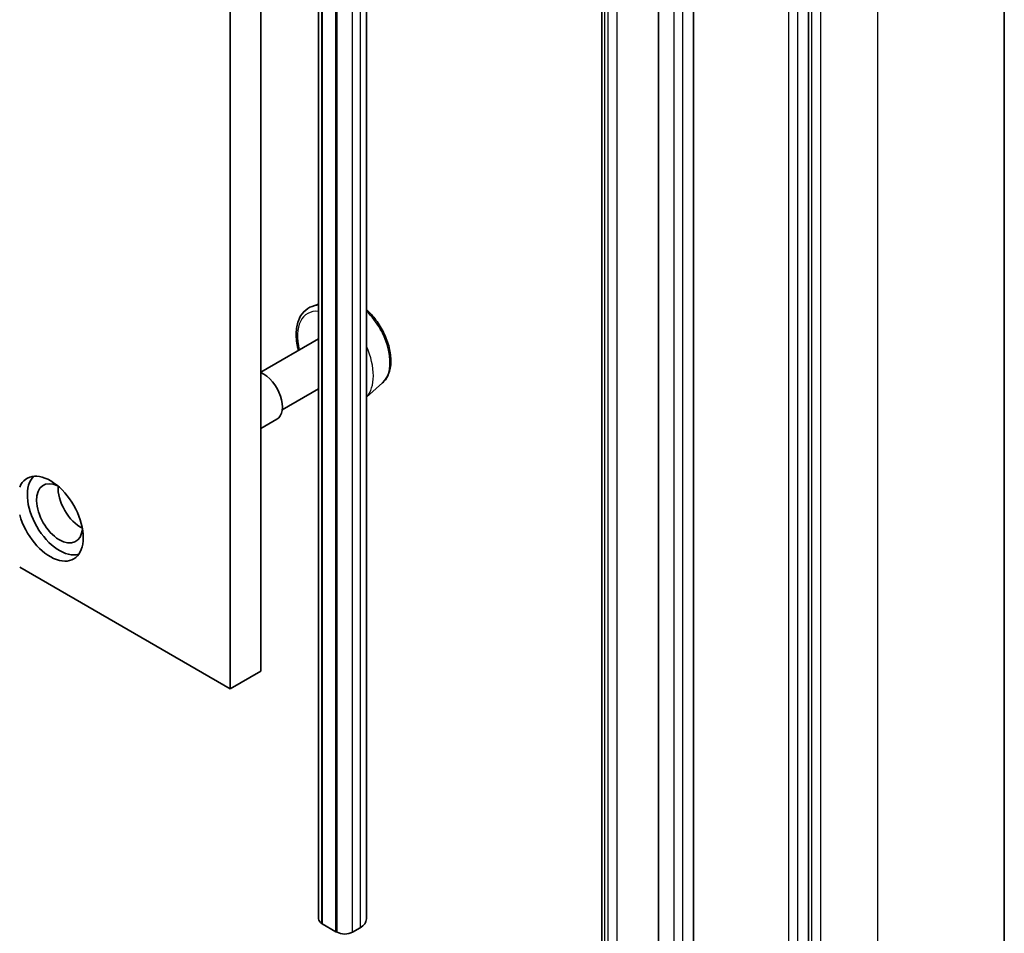
# Model space of a CAD drawing. Units: millimetres. Extents: x 7 to 8865, y 4 to 1550.
# Drawn here: x 183 to 188, y 50 to 54 of the extents above; entities that cross this region are included whole.
import ezdxf

# ---------------------------------------------------------------- set-up
doc = ezdxf.new("R2010")
doc.units = ezdxf.units.MM
doc.header["$LTSCALE"] = 0.5
doc.layers.add('Visible (ISO)', color=7, linetype='Continuous', lineweight=35)
doc.layers.add('Visible Narrow (ISO)', color=7, linetype='Continuous', lineweight=25)

msp = doc.modelspace()

# ---------------------------------------------------------------- linework, layer by layer
at = {"layer": 'Visible (ISO)'}
for p, q in [((184.19518, 50.85146), (184.19518, 60.56777)), ((184.05376, 50.76982), (184.05376, 60.48612)), ((187.62708, 46.86971), (187.62708, 57.18065)), ((186.72309, 45.9251), (186.72309, 56.20649)), ((184.46126, 49.70714), (184.46126, 55.99901)), ((184.47803, 55.98933), (184.47803, 49.68387)), ((184.54167, 55.95259), (184.54167, 49.64713)), ((184.54308, 55.95177), (184.54308, 49.64795)), ((184.68197, 49.70714), (184.68197, 55.87158)), ((186.03013, 47.33032), (186.03013, 55.27483)), ((186.19276, 55.26259), (186.19276, 47.31808)), ((185.7685, 55.1929), (185.7685, 47.24838)), ((184.46126, 52.54616), (184.43221, 52.53633)), ((184.46126, 52.38612), (184.19518, 52.2325)), ((184.46126, 52.15518), (184.29329, 52.05821)), ((184.75675, 52.18289), (184.68197, 52.11718)), ((184.26829, 52.0149), (184.19518, 51.9727)), ((183.08149, 51.33116), (184.05376, 50.76982)), ((184.05376, 50.76982), (184.19518, 50.85146)), ((184.47803, 49.68551), (184.47591, 49.68673)), ((184.54167, 49.64713), (184.47803, 49.68387)), ((184.54308, 49.64795), (184.54167, 49.64713)), ((184.54662, 49.64591), (184.54308, 49.64795)), ((184.65268, 49.66632), (184.61733, 49.64591))]:
    msp.add_line(p, q, dxfattribs=at)
for centre, major_axis, start_param, end_param in [((184.20579, 52.12316), (0.0625, -0.10825), 0, 2.4764844), ((183.22291, 51.55569), (-0.1075, 0.1862), 1.1611484, 6.6928332), ((183.26534, 51.58019), (0.105, -0.18187), 3.2844818, 6.1402961), ((183.26534, 51.58019), (0.075, -0.1299), 2.4351087, 6.9896693), ((183.36433, 51.63734), (-0.075, 0.1299), 0.7250959, 2.4164967), ((184.51126, 49.70714), (-0.05, 0), 0, 0.7853982), ((184.58197, 49.70714), (0.1, 0), 5.4977871, 6.2831853), ((184.58197, 49.66632), (-0.05, 0), 0.7853982, 2.3561945)]:
    msp.add_ellipse(centre, major_axis=major_axis, ratio=0.5773503, start_param=start_param, end_param=end_param, dxfattribs=at)
for points, knots in [([(184.43221, 52.53633), (184.41743, 52.53134), (184.40408, 52.52279), (184.38221, 52.49996), (184.37376, 52.48569), (184.36149, 52.45179), (184.35825, 52.43171), (184.35772, 52.38797), (184.36071, 52.36415), (184.36726, 52.33751), (184.36789, 52.33506), (184.36856, 52.3326)], [2.2412512, 2.2412512, 2.2412512, 2.2412512, 2.5227482, 2.5227482, 2.8087112, 2.8087112, 3.1275555, 3.1275555, 3.4610655, 3.4610655, 3.4948769, 3.4948769, 3.4948769, 3.4948769]), ([(184.68197, 52.52197), (184.69783, 52.50772), (184.71282, 52.49112), (184.7405, 52.45384), (184.75304, 52.43301), (184.77363, 52.38988), (184.7817, 52.3676), (184.79252, 52.32353), (184.79525, 52.30176), (184.79472, 52.26073), (184.79145, 52.24146), (184.77865, 52.20829), (184.76937, 52.19414), (184.75707, 52.18318), (184.75691, 52.18303), (184.75675, 52.18289)], [4.9834989, 4.9834989, 4.9834989, 4.9834989, 5.3002256, 5.3002256, 5.6323081, 5.6323081, 5.9641626, 5.9641626, 6.2979935, 6.2979935, 6.6327176, 6.6327176, 6.9494144, 6.9494144, 6.9536402, 6.9536402, 6.9536402, 6.9536402])]:
    msp.add_open_spline(points, degree=3, knots=knots, dxfattribs=at)
at = {"layer": 'Visible Narrow (ISO)'}
for p, q in [((187.04129, 56.36415), (187.04129, 46.05321)), ((186.73723, 56.2131), (186.73723, 45.90216)), ((186.77966, 45.90216), (186.77966, 56.2131)), ((186.63117, 56.17791), (186.63117, 45.89653)), ((186.67359, 45.89653), (186.67359, 56.17791)), ((184.47591, 49.68673), (184.47591, 55.99055)), ((184.54662, 49.64591), (184.54662, 55.94973)), ((184.61733, 49.64591), (184.61733, 55.9089)), ((184.65268, 55.88849), (184.65268, 49.66632)), ((186.10084, 55.23401), (186.10084, 47.2895)), ((186.14326, 47.2895), (186.14326, 55.23401)), ((185.78314, 47.22797), (185.78314, 55.17248)), ((185.79678, 55.16461), (185.79678, 47.2201)), ((185.83921, 47.2201), (185.83921, 55.16461))]:
    msp.add_line(p, q, dxfattribs=at)
for centre, major_axis, start_param, end_param in [((184.52399, 52.30687), (-0.11325, 0.19615), 5.9002306, 7.3966991), ((184.5404, 52.31634), (-0.12312, 0.21325), 5.9695897, 6.168242), ((184.63196, 52.36921), (0.11262, -0.19506), 0.1149433, 2.0367593), ((184.5404, 52.31634), (0.12312, -0.21325), 0.164089, 1.4067073), ((184.52399, 52.30687), (0.11325, -0.19615), 0.6204742, 0.9503221)]:
    msp.add_ellipse(centre, major_axis=major_axis, ratio=0.5773503, start_param=start_param, end_param=end_param, dxfattribs=at)

doc.saveas('drawing.dxf')
